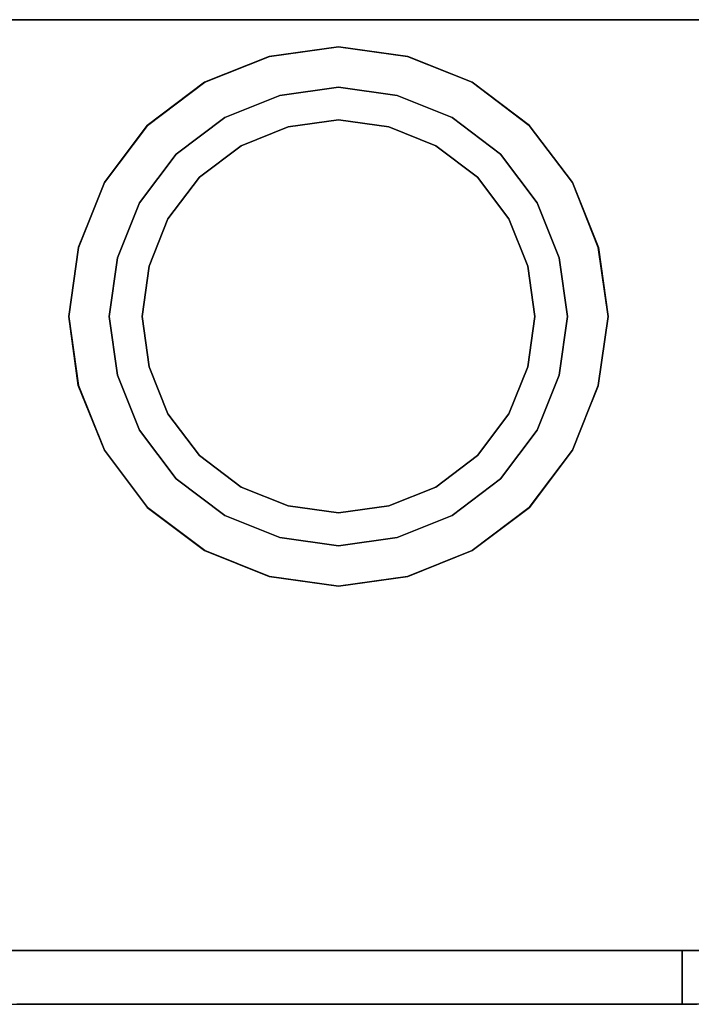
# Model space of a CAD drawing. Extents: x -0.085 to 0.085, y -0.088 to 0.088.
# Drawn here: x -0.024 to 0.026, y 0.015 to 0.088 of the extents above; entities that cross this region are included whole.
import ezdxf

# ---------------------------------------------------------------- set-up
doc = ezdxf.new("R2010")
doc.units = 0
doc.layers.get('0').update_dxf_attribs({"linetype": 'CONTINUOUS'})

msp = doc.modelspace()

# ---------------------------------------------------------------- linework, layer by layer
at = {"linetype": 'CONTINUOUS'}
for p, q in [((-0.023308, 0.088023), (-0.030372, 0.088023)), ((-0.030372, 0.088023), (-0.023308, 0.088023)), ((-0.030372, 0.088023), (-0.023308, 0.088023)), ((-0.023308, 0.088023), (-0.030372, 0.088023)), ((-0.023308, 0.088023), (-0.015732, 0.088023)), ((-0.015732, 0.088023), (-0.023308, 0.088023)), ((-0.015732, 0.088023), (-0.023308, 0.088023)), ((-0.023308, 0.088023), (-0.015732, 0.088023)), ((-0.015732, 0.088023), (-0.007962, 0.088023)), ((-0.007962, 0.088023), (-0.015732, 0.088023)), ((-0.007962, 0.088023), (-0.015732, 0.088023)), ((-0.015732, 0.088023), (-0.007962, 0.088023)), ((-0.007962, 0.088023), (0, 0.088023)), ((0, 0.088023), (-0.007962, 0.088023)), ((0, 0.088023), (-0.007962, 0.088023)), ((-0.007962, 0.088023), (0, 0.088023)), ((0, 0.088023), (0.007962, 0.088023)), ((0.007962, 0.088023), (0, 0.088023)), ((0, 0.088023), (0.007962, 0.088023)), ((0.007962, 0.088023), (0, 0.088023)), ((0.007962, 0.088023), (0.015732, 0.088023)), ((0.015732, 0.088023), (0.007962, 0.088023)), ((0.007962, 0.088023), (0.015732, 0.088023)), ((0.015732, 0.088023), (0.007962, 0.088023)), ((0.015732, 0.088023), (0.023308, 0.088023)), ((0.023308, 0.088023), (0.015732, 0.088023)), ((0.015732, 0.088023), (0.023308, 0.088023)), ((0.023308, 0.088023), (0.015732, 0.088023)), ((0.023308, 0.088023), (0.030372, 0.088023)), ((0.030372, 0.088023), (0.023308, 0.088023)), ((0.030372, 0.088023), (0.023308, 0.088023)), ((0.023308, 0.088023), (0.030372, 0.088023)), ((-0.005144, 0.085303), (0, 0.086023)), ((0, 0.086023), (-0.005144, 0.085303)), ((-0.00512, 0.085303), (0, 0.086023)), ((0, 0.086023), (-0.00512, 0.085303)), ((0.005144, 0.085303), (0, 0.086023)), ((0, 0.086023), (0.005144, 0.085303)), ((0.00512, 0.085303), (0, 0.086023)), ((0, 0.086023), (0.00512, 0.085303)), ((-0.009929, 0.083383), (-0.005144, 0.085303)), ((-0.005144, 0.085303), (-0.009929, 0.083383)), ((-0.00992, 0.083383), (-0.00512, 0.085303)), ((-0.00512, 0.085303), (-0.00992, 0.083383)), ((0.00992, 0.083383), (0.00512, 0.085303)), ((0.00512, 0.085303), (0.00992, 0.083383)), ((0.009929, 0.083383), (0.005144, 0.085303)), ((-0.009929, 0.083383), (-0.014179, 0.080183)), ((-0.01416, 0.080183), (-0.00992, 0.083383)), ((-0.00992, 0.083383), (-0.01416, 0.080183)), ((0.01416, 0.080183), (0.00992, 0.083383)), ((0.00992, 0.083383), (0.01416, 0.080183)), ((0.014179, 0.080183), (0.009929, 0.083383)), ((0.009929, 0.083383), (0.014179, 0.080183)), ((0, 0.083023), (-0.004352, 0.082411)), ((-0.004352, 0.082411), (0, 0.083023)), ((0, 0.083023), (0.004352, 0.082411)), ((0.004352, 0.082411), (0, 0.083023)), ((-0.004352, 0.082411), (-0.008432, 0.080779)), ((-0.008432, 0.080779), (-0.004352, 0.082411)), ((0.004352, 0.082411), (0.008432, 0.080779)), ((0.008432, 0.080779), (0.004352, 0.082411)), ((-0.008432, 0.080779), (-0.012036, 0.078059)), ((-0.012036, 0.078059), (-0.008432, 0.080779)), ((-0.00373, 0.08007), (0, 0.080594)), ((0, 0.080594), (-0.00373, 0.08007)), ((0.00373, 0.08007), (0, 0.080594)), ((0, 0.080594), (0.00373, 0.08007)), ((0.008432, 0.080779), (0.012036, 0.078059)), ((0.012036, 0.078059), (0.008432, 0.080779)), ((-0.017361, 0.075943), (-0.014179, 0.080183)), ((-0.014179, 0.080183), (-0.017361, 0.075943)), ((-0.01736, 0.075943), (-0.01416, 0.080183)), ((-0.01416, 0.080183), (-0.01736, 0.075943)), ((-0.007227, 0.078671), (-0.00373, 0.08007)), ((-0.00373, 0.08007), (-0.007227, 0.078671)), ((0.007227, 0.078671), (0.00373, 0.08007)), ((0.00373, 0.08007), (0.007227, 0.078671)), ((0.01736, 0.075943), (0.01416, 0.080183)), ((0.01416, 0.080183), (0.01736, 0.075943)), ((0.017361, 0.075943), (0.014179, 0.080183)), ((-0.010317, 0.076339), (-0.007227, 0.078671)), ((-0.007227, 0.078671), (-0.010317, 0.076339)), ((0.010317, 0.076339), (0.007227, 0.078671)), ((0.007227, 0.078671), (0.010317, 0.076339)), ((-0.012036, 0.078059), (-0.014756, 0.074455)), ((-0.014756, 0.074455), (-0.012036, 0.078059)), ((0.012036, 0.078059), (0.014756, 0.074455)), ((0.014756, 0.074455), (0.012036, 0.078059)), ((-0.017361, 0.075943), (-0.019304, 0.071143)), ((-0.01928, 0.071143), (-0.01736, 0.075943)), ((-0.01736, 0.075943), (-0.01928, 0.071143)), ((-0.012648, 0.07325), (-0.010317, 0.076339)), ((-0.010317, 0.076339), (-0.012648, 0.07325)), ((0.012648, 0.07325), (0.010317, 0.076339)), ((0.010317, 0.076339), (0.012648, 0.07325)), ((0.01928, 0.071143), (0.01736, 0.075943)), ((0.01736, 0.075943), (0.01928, 0.071143)), ((0.019304, 0.071143), (0.017361, 0.075943)), ((0.017361, 0.075943), (0.019304, 0.071143)), ((-0.014756, 0.074455), (-0.016388, 0.070375)), ((-0.016388, 0.070375), (-0.014756, 0.074455)), ((0.014756, 0.074455), (0.016388, 0.070375)), ((0.016388, 0.070375), (0.014756, 0.074455)), ((-0.014047, 0.069753), (-0.012648, 0.07325)), ((-0.012648, 0.07325), (-0.014047, 0.069753)), ((0.014047, 0.069753), (0.012648, 0.07325)), ((0.012648, 0.07325), (0.014047, 0.069753)), ((-0.019304, 0.071143), (-0.02, 0.066023)), ((-0.02, 0.066023), (-0.01928, 0.071143)), ((-0.01928, 0.071143), (-0.02, 0.066023)), ((0.02, 0.066023), (0.01928, 0.071143)), ((0.01928, 0.071143), (0.02, 0.066023)), ((0.02, 0.066023), (0.019304, 0.071143)), ((0.019304, 0.071143), (0.02, 0.066023)), ((-0.016388, 0.070375), (-0.017, 0.066023)), ((-0.017, 0.066023), (-0.016388, 0.070375)), ((0.016388, 0.070375), (0.017, 0.066023)), ((0.017, 0.066023), (0.016388, 0.070375)), ((-0.014571, 0.066023), (-0.014047, 0.069753)), ((-0.014047, 0.069753), (-0.014571, 0.066023)), ((0.014571, 0.066023), (0.014047, 0.069753)), ((0.014047, 0.069753), (0.014571, 0.066023)), ((-0.02, 0.066023), (-0.019304, 0.060903)), ((-0.019304, 0.060903), (-0.02, 0.066023)), ((-0.02, 0.066023), (-0.01928, 0.060903)), ((-0.01928, 0.060903), (-0.02, 0.066023)), ((-0.016388, 0.061671), (-0.017, 0.066023)), ((-0.017, 0.066023), (-0.016388, 0.061671)), ((-0.014571, 0.066023), (-0.014047, 0.062293)), ((-0.014047, 0.062293), (-0.014571, 0.066023)), ((0.014571, 0.066023), (0.014047, 0.062293)), ((0.014047, 0.062293), (0.014571, 0.066023)), ((0.016388, 0.061671), (0.017, 0.066023)), ((0.017, 0.066023), (0.016388, 0.061671)), ((0.02, 0.066023), (0.01928, 0.060903)), ((0.01928, 0.060903), (0.02, 0.066023)), ((0.019304, 0.060903), (0.02, 0.066023)), ((-0.014047, 0.062293), (-0.012648, 0.058795)), ((-0.012648, 0.058795), (-0.014047, 0.062293)), ((0.014047, 0.062293), (0.012648, 0.058795)), ((0.012648, 0.058795), (0.014047, 0.062293)), ((-0.014756, 0.057591), (-0.016388, 0.061671)), ((-0.016388, 0.061671), (-0.014756, 0.057591)), ((0.014756, 0.057591), (0.016388, 0.061671)), ((0.016388, 0.061671), (0.014756, 0.057591)), ((-0.019304, 0.060903), (-0.017361, 0.056103)), ((-0.017361, 0.056103), (-0.019304, 0.060903)), ((-0.01928, 0.060903), (-0.01736, 0.056103)), ((-0.01736, 0.056103), (-0.01928, 0.060903)), ((0.01928, 0.060903), (0.01736, 0.056103)), ((0.01736, 0.056103), (0.01928, 0.060903)), ((0.017361, 0.056103), (0.019304, 0.060903)), ((-0.012648, 0.058795), (-0.010317, 0.055706)), ((-0.010317, 0.055706), (-0.012648, 0.058795)), ((0.012648, 0.058795), (0.010317, 0.055706)), ((0.010317, 0.055706), (0.012648, 0.058795)), ((-0.012036, 0.053987), (-0.014756, 0.057591)), ((-0.014756, 0.057591), (-0.012036, 0.053987)), ((0.012036, 0.053987), (0.014756, 0.057591)), ((0.014756, 0.057591), (0.012036, 0.053987)), ((-0.017361, 0.056103), (-0.014179, 0.051863)), ((-0.01736, 0.056103), (-0.01416, 0.051863)), ((-0.01416, 0.051863), (-0.01736, 0.056103)), ((-0.010317, 0.055706), (-0.007227, 0.053375)), ((-0.007227, 0.053375), (-0.010317, 0.055706)), ((0.010317, 0.055706), (0.007227, 0.053375)), ((0.007227, 0.053375), (0.010317, 0.055706)), ((0.01736, 0.056103), (0.01416, 0.051863)), ((0.01416, 0.051863), (0.01736, 0.056103)), ((0.014179, 0.051863), (0.017361, 0.056103)), ((0.017361, 0.056103), (0.014179, 0.051863)), ((-0.008432, 0.051267), (-0.012036, 0.053987)), ((-0.012036, 0.053987), (-0.008432, 0.051267)), ((-0.007227, 0.053375), (-0.00373, 0.051976)), ((-0.00373, 0.051976), (-0.007227, 0.053375)), ((0.007227, 0.053375), (0.00373, 0.051976)), ((0.00373, 0.051976), (0.007227, 0.053375)), ((0.008432, 0.051267), (0.012036, 0.053987)), ((0.012036, 0.053987), (0.008432, 0.051267)), ((-0.014179, 0.051863), (-0.009929, 0.048663)), ((-0.009929, 0.048663), (-0.014179, 0.051863)), ((-0.01416, 0.051863), (-0.00992, 0.048663)), ((-0.00992, 0.048663), (-0.01416, 0.051863)), ((-0.00373, 0.051976), (0, 0.051451)), ((0, 0.051451), (-0.00373, 0.051976)), ((0.00373, 0.051976), (0, 0.051451)), ((0, 0.051451), (0.00373, 0.051976)), ((0.01416, 0.051863), (0.00992, 0.048663)), ((0.00992, 0.048663), (0.01416, 0.051863)), ((0.009929, 0.048663), (0.014179, 0.051863)), ((-0.004352, 0.049635), (-0.008432, 0.051267)), ((-0.008432, 0.051267), (-0.004352, 0.049635)), ((0.004352, 0.049635), (0.008432, 0.051267)), ((0.008432, 0.051267), (0.004352, 0.049635)), ((0, 0.049023), (-0.004352, 0.049635)), ((-0.004352, 0.049635), (0, 0.049023)), ((0, 0.049023), (0.004352, 0.049635)), ((0.004352, 0.049635), (0, 0.049023)), ((-0.009929, 0.048663), (-0.005144, 0.046743)), ((-0.00992, 0.048663), (-0.00512, 0.046743)), ((-0.00512, 0.046743), (-0.00992, 0.048663)), ((0.00992, 0.048663), (0.00512, 0.046743)), ((0.00512, 0.046743), (0.00992, 0.048663)), ((0.005144, 0.046743), (0.009929, 0.048663)), ((0.009929, 0.048663), (0.005144, 0.046743)), ((-0.005144, 0.046743), (0, 0.046023)), ((0, 0.046023), (-0.005144, 0.046743)), ((-0.00512, 0.046743), (0, 0.046023)), ((0, 0.046023), (-0.00512, 0.046743)), ((0, 0.046023), (0.005144, 0.046743)), ((0.005144, 0.046743), (0, 0.046023)), ((0.00512, 0.046743), (0, 0.046023)), ((0, 0.046023), (0.00512, 0.046743)), ((0.0255, 0.019023), (-0.0255, 0.019023)), ((-0.0247, 0.019023), (-0.02039, 0.019023)), ((0.0247, 0.019023), (-0.0247, 0.019023)), ((-0.02394, 0.019023), (-0.016128, 0.019023)), ((-0.016128, 0.019023), (-0.02394, 0.019023)), ((-0.023241, 0.019023), (-0.02385, 0.019023)), ((-0.02385, 0.019023), (-0.022826, 0.019023)), ((-0.02385, 0.019023), (-0.022826, 0.019023)), ((-0.022826, 0.019023), (-0.02385, 0.019023)), ((0.02385, 0.019023), (-0.02385, 0.019023)), ((-0.023446, 0.019023), (-0.023241, 0.019023)), ((-0.021476, 0.019023), (-0.023446, 0.019023)), ((-0.021674, 0.019023), (-0.023446, 0.019023)), ((-0.023446, 0.019023), (-0.021476, 0.019023)), ((-0.023241, 0.019023), (-0.021765, 0.019023)), ((-0.022826, 0.019023), (-0.023241, 0.019023)), ((-0.021866, 0.019023), (-0.022826, 0.019023)), ((-0.022826, 0.019023), (-0.021866, 0.019023)), ((-0.022826, 0.019023), (-0.021866, 0.019023)), ((-0.021866, 0.019023), (-0.022826, 0.019023)), ((-0.021346, 0.019023), (-0.021866, 0.019023)), ((-0.021866, 0.019023), (-0.021018, 0.019023)), ((-0.021866, 0.019023), (-0.021018, 0.019023)), ((-0.021018, 0.019023), (-0.021866, 0.019023)), ((-0.021765, 0.019023), (-0.021674, 0.019023)), ((-0.021674, 0.019023), (-0.019696, 0.019023)), ((-0.019696, 0.019023), (-0.021674, 0.019023)), ((-0.021476, 0.019023), (-0.019696, 0.019023)), ((-0.021346, 0.019023), (-0.021476, 0.019023)), ((-0.019774, 0.019023), (-0.021346, 0.019023)), ((-0.021018, 0.019023), (-0.021346, 0.019023)), ((-0.020378, 0.019023), (-0.021018, 0.019023)), ((-0.021018, 0.019023), (-0.020378, 0.019023)), ((-0.021018, 0.019023), (-0.020378, 0.019023)), ((-0.02039, 0.019023), (-0.021018, 0.019023)), ((-0.02039, 0.019023), (-0.001, 0.019023)), ((-0.019994, 0.019023), (-0.020378, 0.019023)), ((-0.020378, 0.019023), (-0.019994, 0.019023)), ((-0.020378, 0.019023), (-0.019994, 0.019023)), ((-0.019994, 0.019023), (-0.020378, 0.019023)), ((-0.01985, 0.019023), (-0.019994, 0.019023)), ((-0.019994, 0.019023), (-0.01985, 0.019023)), ((-0.019994, 0.019023), (-0.01985, 0.019023)), ((-0.01985, 0.019023), (-0.019994, 0.019023)), ((-0.019696, 0.019023), (-0.019774, 0.019023)), ((-0.016128, 0.019023), (-0.008316, 0.019023)), ((-0.008316, 0.019023), (-0.016128, 0.019023)), ((-0.008316, 0.019023), (0, 0.019023)), ((0, 0.019023), (-0.008316, 0.019023)), ((-0.003761, 0.019023), (-0.003905, 0.019023)), ((-0.003905, 0.019023), (-0.003761, 0.019023)), ((-0.003905, 0.019023), (-0.003761, 0.019023)), ((-0.003761, 0.019023), (-0.003905, 0.019023)), ((-0.003377, 0.019023), (-0.003761, 0.019023)), ((-0.003761, 0.019023), (-0.003377, 0.019023)), ((-0.003761, 0.019023), (-0.003377, 0.019023)), ((-0.003377, 0.019023), (-0.003761, 0.019023)), ((-0.002737, 0.019023), (-0.003377, 0.019023)), ((-0.003377, 0.019023), (-0.002737, 0.019023)), ((-0.003377, 0.019023), (-0.002737, 0.019023)), ((-0.002737, 0.019023), (-0.003377, 0.019023)), ((-0.001889, 0.019023), (-0.002737, 0.019023)), ((-0.002737, 0.019023), (-0.001889, 0.019023)), ((-0.002737, 0.019023), (-0.001889, 0.019023)), ((-0.001889, 0.019023), (-0.002737, 0.019023)), ((-0.000929, 0.019023), (-0.001889, 0.019023)), ((-0.001889, 0.019023), (-0.000929, 0.019023)), ((-0.001889, 0.019023), (-0.001, 0.019023)), ((-0.000929, 0.019023), (-0.001889, 0.019023)), ((-0.001, 0.019023), (-0.000929, 0.019023)), ((0.001, 0.019023), (-0.001, 0.019023)), ((-0.001, 0.019023), (0.001, 0.019023)), ((0.001, 0.019023), (-0.001, 0.019023)), ((-0.001, 0.019023), (0.001, 0.019023)), ((-0.001, 0.019023), (0.001, 0.019023)), ((0.000095, 0.019023), (-0.000929, 0.019023)), ((-0.000929, 0.019023), (0.000095, 0.019023)), ((-0.000929, 0.019023), (0.000095, 0.019023)), ((0.000095, 0.019023), (-0.000929, 0.019023)), ((0, 0.019023), (0.008316, 0.019023)), ((0.008316, 0.019023), (0, 0.019023)), ((0.001119, 0.019023), (0.000095, 0.019023)), ((0.000095, 0.019023), (0.001119, 0.019023)), ((0.000095, 0.019023), (0.001119, 0.019023)), ((0.001119, 0.019023), (0.000095, 0.019023)), ((0.001, 0.019023), (0.02039, 0.019023)), ((0.002079, 0.019023), (0.001119, 0.019023)), ((0.001119, 0.019023), (0.002079, 0.019023)), ((0.001119, 0.019023), (0.002079, 0.019023)), ((0.002079, 0.019023), (0.001119, 0.019023)), ((0.002927, 0.019023), (0.002079, 0.019023)), ((0.002079, 0.019023), (0.002927, 0.019023)), ((0.002079, 0.019023), (0.002927, 0.019023)), ((0.002927, 0.019023), (0.002079, 0.019023)), ((0.003567, 0.019023), (0.002927, 0.019023)), ((0.002927, 0.019023), (0.003567, 0.019023)), ((0.002927, 0.019023), (0.003567, 0.019023)), ((0.003567, 0.019023), (0.002927, 0.019023)), ((0.003951, 0.019023), (0.003567, 0.019023)), ((0.003567, 0.019023), (0.003951, 0.019023)), ((0.003567, 0.019023), (0.003951, 0.019023)), ((0.003951, 0.019023), (0.003567, 0.019023)), ((0.004095, 0.019023), (0.003951, 0.019023)), ((0.003951, 0.019023), (0.004095, 0.019023)), ((0.003951, 0.019023), (0.004095, 0.019023)), ((0.004095, 0.019023), (0.003951, 0.019023)), ((0.008316, 0.019023), (0.016128, 0.019023)), ((0.016128, 0.019023), (0.008316, 0.019023)), ((0.016128, 0.019023), (0.019774, 0.019023)), ((0.02394, 0.019023), (0.016128, 0.019023)), ((0.021476, 0.019023), (0.019696, 0.019023)), ((0.019696, 0.019023), (0.019774, 0.019023)), ((0.021674, 0.019023), (0.019696, 0.019023)), ((0.019696, 0.019023), (0.021674, 0.019023)), ((0.019774, 0.019023), (0.021346, 0.019023)), ((0.019774, 0.019023), (0.021765, 0.019023)), ((0.01985, 0.019023), (0.019994, 0.019023)), ((0.019994, 0.019023), (0.01985, 0.019023)), ((0.019994, 0.019023), (0.01985, 0.019023)), ((0.01985, 0.019023), (0.019994, 0.019023)), ((0.019994, 0.019023), (0.020378, 0.019023)), ((0.020378, 0.019023), (0.019994, 0.019023)), ((0.020378, 0.019023), (0.019994, 0.019023)), ((0.019994, 0.019023), (0.020378, 0.019023)), ((0.020378, 0.019023), (0.021018, 0.019023)), ((0.021018, 0.019023), (0.020378, 0.019023)), ((0.021018, 0.019023), (0.020378, 0.019023)), ((0.02039, 0.019023), (0.021018, 0.019023)), ((0.02039, 0.019023), (0.0247, 0.019023)), ((0.021018, 0.019023), (0.021346, 0.019023)), ((0.021866, 0.019023), (0.021018, 0.019023)), ((0.021866, 0.019023), (0.021018, 0.019023)), ((0.021018, 0.019023), (0.021866, 0.019023)), ((0.021346, 0.019023), (0.021476, 0.019023)), ((0.021346, 0.019023), (0.021866, 0.019023)), ((0.021476, 0.019023), (0.023446, 0.019023)), ((0.023446, 0.019023), (0.021476, 0.019023)), ((0.021765, 0.019023), (0.021674, 0.019023)), ((0.021674, 0.019023), (0.023446, 0.019023)), ((0.023241, 0.019023), (0.021765, 0.019023)), ((0.021765, 0.019023), (0.02394, 0.019023)), ((0.021866, 0.019023), (0.022826, 0.019023)), ((0.022826, 0.019023), (0.021866, 0.019023)), ((0.022826, 0.019023), (0.021866, 0.019023)), ((0.021866, 0.019023), (0.022826, 0.019023)), ((0.022826, 0.019023), (0.023241, 0.019023)), ((0.02385, 0.019023), (0.022826, 0.019023)), ((0.02385, 0.019023), (0.022826, 0.019023)), ((0.022826, 0.019023), (0.02385, 0.019023)), ((0.023446, 0.019023), (0.023241, 0.019023)), ((0.023241, 0.019023), (0.02385, 0.019023)), ((0.02385, 0.019023), (0.024874, 0.019023)), ((0.024874, 0.019023), (0.02385, 0.019023)), ((0.024874, 0.019023), (0.02385, 0.019023)), ((0.02385, 0.019023), (0.024874, 0.019023)), ((0.0255, 0.019023), (0.02385, 0.019023)), ((0.02394, 0.019023), (0.031248, 0.019023)), ((0.031248, 0.019023), (0.02394, 0.019023)), ((0.025364, 0.019023), (0.0247, 0.019023)), ((0.0247, 0.019023), (0.025364, 0.019023)), ((0.025364, 0.019023), (0.0247, 0.019023)), ((0.0247, 0.019023), (0.025364, 0.019023)), ((0.026936, 0.019023), (0.0247, 0.019023)), ((0.026936, 0.019023), (0.0247, 0.019023)), ((0.024874, 0.019023), (0.025834, 0.019023)), ((0.025834, 0.019023), (0.024874, 0.019023)), ((0.025364, 0.019023), (0.024874, 0.019023)), ((0.024874, 0.019023), (0.025834, 0.019023)), ((0.025834, 0.019023), (0.025364, 0.019023)), ((0.0255, 0.019023), (0.025364, 0.019023)), ((0.025364, 0.019023), (0.0255, 0.019023)), ((0.0255, 0.019023), (0.025364, 0.019023)), ((0.025364, 0.019023), (0.0255, 0.019023)), ((0.0255, 0.015023), (0.0255, 0.019023)), ((0.0255, 0.015023), (0.0255, 0.019023)), ((0.0255, 0.015023), (0.0255, 0.019023)), ((0.0255, 0.019023), (0.0755, 0.019023)), ((0.0255, 0.019023), (0.0255, 0.015023)), ((0.0755, 0.019023), (0.0255, 0.019023)), ((0.025834, 0.019023), (0.026682, 0.019023)), ((0.026682, 0.019023), (0.025834, 0.019023)), ((0.026682, 0.019023), (0.025834, 0.019023)), ((0.025834, 0.019023), (0.026682, 0.019023)), ((-0.0255, 0.015023), (0.0255, 0.015023)), ((0.02385, 0.015023), (-0.02385, 0.015023)), ((0.0255, 0.015023), (0.02385, 0.015023)), ((0.0755, 0.015023), (0.0255, 0.015023)), ((0.0255, 0.015023), (0.026625, 0.015023))]:
    msp.add_line(p, q, dxfattribs=at)

doc.saveas('drawing.dxf')
